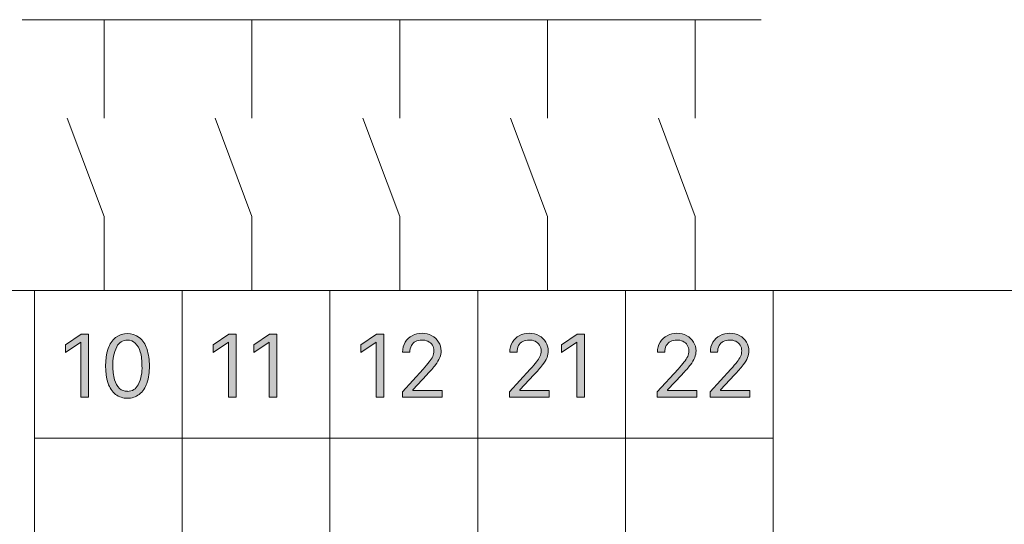
# Model space of a CAD drawing. Units: millimetres. Extents: x -51 to 380, y -59 to 244.
# Drawn here: x 158 to 198, y 113 to 133 of the extents above; entities that cross this region are included whole.
import ezdxf

# ---------------------------------------------------------------- set-up
doc = ezdxf.new("R2010")
doc.units = ezdxf.units.MM
doc.header["$MEASUREMENT"] = 0
doc.layers.add('Layer 1', color=7, linetype='Continuous', lineweight=0)

msp = doc.modelspace()

# ---------------------------------------------------------------- hatches: boundary and pattern name
at = {"layer": 'Layer 1', "transparency": 33554687}
h = msp.add_hatch(color=2, dxfattribs=at)
h.dxf.hatch_style = 2
edge = h.paths.add_edge_path()
edge.add_spline(control_points=[(161.281, 120.493), (161.281, 120.493), (161.281, 117.929), (161.281, 117.929), (161.281, 117.929), (160.97, 117.929), (160.97, 117.929), (160.97, 117.929), (160.97, 120.169), (160.97, 120.169), (160.97, 120.169), (160.97, 120.169), (160.97, 120.169), (160.97, 120.169), (160.346, 119.753), (160.346, 119.753), (160.346, 119.753), (160.346, 120.067), (160.346, 120.067), (160.346, 120.067), (160.988, 120.493), (160.988, 120.493), (160.988, 120.493), (161.281, 120.493), (161.281, 120.493)], knot_values=[0, 0, 0, 0, 1, 1, 1, 2, 2, 2, 3, 3, 3, 4, 4, 4, 5, 5, 5, 6, 6, 6, 7, 7, 7, 8, 8, 8, 8], degree=3, periodic=0)
h = msp.add_hatch(color=2, dxfattribs=at)
h.dxf.hatch_style = 2
edge = h.paths.add_edge_path()
edge.add_spline(control_points=[(162.865, 118.169), (163.05, 118.166), (163.22, 118.272), (163.299, 118.44), (163.416, 118.679), (163.47, 118.944), (163.454, 119.209), (163.459, 119.401), (163.435, 119.593), (163.383, 119.777), (163.349, 119.911), (163.28, 120.033), (163.182, 120.13), (163.097, 120.212), (162.983, 120.257), (162.865, 120.254), (162.679, 120.254), (162.509, 120.148), (162.427, 119.982), (162.312, 119.74), (162.258, 119.473), (162.272, 119.206), (162.269, 119.015), (162.292, 118.825), (162.343, 118.641), (162.377, 118.508), (162.446, 118.386), (162.544, 118.289), (162.632, 118.211), (162.747, 118.17), (162.865, 118.176), (162.865, 118.176), (162.865, 118.169), (162.865, 118.169)], knot_values=[0, 0, 0, 0, 1, 1, 1, 2, 2, 2, 3, 3, 3, 4, 4, 4, 5, 5, 5, 6, 6, 6, 7, 7, 7, 8, 8, 8, 9, 9, 9, 10, 10, 10, 11, 11, 11, 11], degree=3, periodic=0)
edge = h.paths.add_edge_path()
edge.add_spline(control_points=[(162.865, 117.893), (162.691, 117.887), (162.52, 117.942), (162.381, 118.049), (162.239, 118.165), (162.133, 118.321), (162.078, 118.497), (161.941, 118.957), (161.941, 119.447), (162.078, 119.908), (162.135, 120.085), (162.242, 120.241), (162.385, 120.359), (162.671, 120.567), (163.058, 120.567), (163.345, 120.359), (163.487, 120.241), (163.592, 120.084), (163.648, 119.908), (163.725, 119.681), (163.76, 119.442), (163.754, 119.202), (163.76, 118.963), (163.725, 118.724), (163.651, 118.497), (163.595, 118.32), (163.489, 118.165), (163.345, 118.049), (163.208, 117.942), (163.038, 117.888), (162.865, 117.893)], knot_values=[0, 0, 0, 0, 1, 1, 1, 2, 2, 2, 3, 3, 3, 4, 4, 4, 5, 5, 5, 6, 6, 6, 7, 7, 7, 8, 8, 8, 9, 9, 9, 10, 10, 10, 10], degree=3, periodic=0)
h = msp.add_hatch(color=2, dxfattribs=at)
h.dxf.hatch_style = 2
edge = h.paths.add_edge_path()
edge.add_spline(control_points=[(167.278, 120.493), (167.278, 120.493), (167.278, 117.929), (167.278, 117.929), (167.278, 117.929), (166.968, 117.929), (166.968, 117.929), (166.968, 117.929), (166.968, 120.169), (166.968, 120.169), (166.968, 120.169), (166.968, 120.169), (166.968, 120.169), (166.968, 120.169), (166.343, 119.753), (166.343, 119.753), (166.343, 119.753), (166.343, 120.067), (166.343, 120.067), (166.343, 120.067), (166.982, 120.493), (166.982, 120.493), (166.982, 120.493), (167.278, 120.493), (167.278, 120.493)], knot_values=[0, 0, 0, 0, 1, 1, 1, 2, 2, 2, 3, 3, 3, 4, 4, 4, 5, 5, 5, 6, 6, 6, 7, 7, 7, 8, 8, 8, 8], degree=3, periodic=0)
h = msp.add_hatch(color=2, dxfattribs=at)
h.dxf.hatch_style = 2
edge = h.paths.add_edge_path()
edge.add_spline(control_points=[(168.929, 120.493), (168.929, 120.493), (168.929, 117.929), (168.929, 117.929), (168.929, 117.929), (168.619, 117.929), (168.619, 117.929), (168.619, 117.929), (168.619, 120.169), (168.619, 120.169), (168.619, 120.169), (168.619, 120.169), (168.619, 120.169), (168.619, 120.169), (167.991, 119.753), (167.991, 119.753), (167.991, 119.753), (167.991, 120.067), (167.991, 120.067), (167.991, 120.067), (168.633, 120.493), (168.633, 120.493), (168.633, 120.493), (168.929, 120.493), (168.929, 120.493)], knot_values=[0, 0, 0, 0, 1, 1, 1, 2, 2, 2, 3, 3, 3, 4, 4, 4, 5, 5, 5, 6, 6, 6, 7, 7, 7, 8, 8, 8, 8], degree=3, periodic=0)
h = msp.add_hatch(color=2, dxfattribs=at)
h.dxf.hatch_style = 2
edge = h.paths.add_edge_path()
edge.add_spline(control_points=[(173.279, 120.493), (173.279, 120.493), (173.279, 117.929), (173.279, 117.929), (173.279, 117.929), (172.968, 117.929), (172.968, 117.929), (172.968, 117.929), (172.968, 120.169), (172.968, 120.169), (172.968, 120.169), (172.968, 120.169), (172.968, 120.169), (172.968, 120.169), (172.34, 119.753), (172.34, 119.753), (172.34, 119.753), (172.34, 120.067), (172.34, 120.067), (172.34, 120.067), (172.983, 120.493), (172.983, 120.493), (172.983, 120.493), (173.279, 120.493), (173.279, 120.493)], knot_values=[0, 0, 0, 0, 1, 1, 1, 2, 2, 2, 3, 3, 3, 4, 4, 4, 5, 5, 5, 6, 6, 6, 7, 7, 7, 8, 8, 8, 8], degree=3, periodic=0)
h = msp.add_hatch(color=2, dxfattribs=at)
h.dxf.hatch_style = 2
edge = h.paths.add_edge_path()
edge.add_spline(control_points=[(174.027, 117.929), (174.027, 117.929), (174.027, 118.155), (174.027, 118.155), (174.027, 118.155), (174.873, 119.079), (174.873, 119.079), (174.972, 119.188), (175.053, 119.283), (175.12, 119.365), (175.176, 119.434), (175.224, 119.51), (175.262, 119.59), (175.293, 119.661), (175.31, 119.738), (175.311, 119.816), (175.314, 119.9), (175.29, 119.983), (175.244, 120.053), (175.2, 120.118), (175.139, 120.17), (175.068, 120.204), (174.989, 120.241), (174.903, 120.259), (174.817, 120.257), (174.728, 120.259), (174.639, 120.238), (174.56, 120.197), (174.49, 120.157), (174.433, 120.098), (174.394, 120.028), (174.351, 119.949), (174.33, 119.86), (174.334, 119.77), (174.334, 119.77), (174.037, 119.77), (174.037, 119.77), (174.035, 119.91), (174.071, 120.048), (174.14, 120.169), (174.21, 120.281), (174.308, 120.373), (174.425, 120.433), (174.55, 120.498), (174.688, 120.531), (174.828, 120.529), (174.968, 120.532), (175.106, 120.499), (175.23, 120.433), (175.341, 120.373), (175.435, 120.284), (175.501, 120.176), (175.567, 120.07), (175.601, 119.948), (175.6, 119.823), (175.6, 119.729), (175.583, 119.636), (175.551, 119.548), (175.506, 119.441), (175.446, 119.34), (175.374, 119.248), (175.29, 119.139), (175.177, 119.005), (175.022, 118.846), (175.022, 118.846), (174.447, 118.229), (174.447, 118.229), (174.447, 118.229), (174.447, 118.211), (174.447, 118.211), (174.447, 118.211), (175.639, 118.211), (175.639, 118.211), (175.639, 118.211), (175.639, 117.936), (175.639, 117.936), (175.639, 117.936), (174.027, 117.929), (174.027, 117.929)], knot_values=[0, 0, 0, 0, 1, 1, 1, 2, 2, 2, 3, 3, 3, 4, 4, 4, 5, 5, 5, 6, 6, 6, 7, 7, 7, 8, 8, 8, 9, 9, 9, 10, 10, 10, 11, 11, 11, 12, 12, 12, 13, 13, 13, 14, 14, 14, 15, 15, 15, 16, 16, 16, 17, 17, 17, 18, 18, 18, 19, 19, 19, 20, 20, 20, 21, 21, 21, 22, 22, 22, 23, 23, 23, 24, 24, 24, 25, 25, 25, 26, 26, 26, 26], degree=3, periodic=0)
h = msp.add_hatch(color=2, dxfattribs=at)
h.dxf.hatch_style = 2
edge = h.paths.add_edge_path()
edge.add_spline(control_points=[(178.377, 117.929), (178.377, 117.929), (178.377, 118.155), (178.377, 118.155), (178.377, 118.155), (179.223, 119.079), (179.223, 119.079), (179.326, 119.188), (179.407, 119.283), (179.47, 119.365), (179.527, 119.434), (179.576, 119.51), (179.615, 119.59), (179.644, 119.662), (179.659, 119.739), (179.661, 119.816), (179.663, 119.899), (179.641, 119.982), (179.597, 120.053), (179.552, 120.117), (179.492, 120.17), (179.421, 120.204), (179.342, 120.24), (179.257, 120.258), (179.17, 120.257), (179.081, 120.259), (178.992, 120.238), (178.913, 120.197), (178.842, 120.158), (178.783, 120.099), (178.743, 120.028), (178.703, 119.948), (178.682, 119.86), (178.684, 119.77), (178.684, 119.77), (178.387, 119.77), (178.387, 119.77), (178.384, 119.91), (178.421, 120.049), (178.493, 120.169), (178.561, 120.282), (178.658, 120.373), (178.775, 120.433), (178.9, 120.498), (179.04, 120.531), (179.181, 120.529), (179.32, 120.531), (179.457, 120.498), (179.58, 120.433), (179.692, 120.375), (179.786, 120.285), (179.851, 120.176), (179.917, 120.07), (179.951, 119.948), (179.95, 119.823), (179.951, 119.729), (179.935, 119.636), (179.901, 119.548), (179.857, 119.44), (179.797, 119.339), (179.724, 119.248), (179.614, 119.108), (179.496, 118.974), (179.371, 118.846), (179.371, 118.846), (178.796, 118.229), (178.796, 118.229), (178.796, 118.229), (178.796, 118.211), (178.796, 118.211), (178.796, 118.211), (179.989, 118.211), (179.989, 118.211), (179.989, 118.211), (179.989, 117.936), (179.989, 117.936), (179.989, 117.936), (178.377, 117.929), (178.377, 117.929)], knot_values=[0, 0, 0, 0, 1, 1, 1, 2, 2, 2, 3, 3, 3, 4, 4, 4, 5, 5, 5, 6, 6, 6, 7, 7, 7, 8, 8, 8, 9, 9, 9, 10, 10, 10, 11, 11, 11, 12, 12, 12, 13, 13, 13, 14, 14, 14, 15, 15, 15, 16, 16, 16, 17, 17, 17, 18, 18, 18, 19, 19, 19, 20, 20, 20, 21, 21, 21, 22, 22, 22, 23, 23, 23, 24, 24, 24, 25, 25, 25, 26, 26, 26, 26], degree=3, periodic=0)
h = msp.add_hatch(color=2, dxfattribs=at)
h.dxf.hatch_style = 2
edge = h.paths.add_edge_path()
edge.add_spline(control_points=[(181.425, 120.493), (181.425, 120.493), (181.425, 117.929), (181.425, 117.929), (181.425, 117.929), (181.114, 117.929), (181.114, 117.929), (181.114, 117.929), (181.114, 120.169), (181.114, 120.169), (181.114, 120.169), (181.114, 120.169), (181.114, 120.169), (181.114, 120.169), (180.486, 119.753), (180.486, 119.753), (180.486, 119.753), (180.486, 120.067), (180.486, 120.067), (180.486, 120.067), (181.128, 120.493), (181.128, 120.493), (181.128, 120.493), (181.425, 120.493), (181.425, 120.493)], knot_values=[0, 0, 0, 0, 1, 1, 1, 2, 2, 2, 3, 3, 3, 4, 4, 4, 5, 5, 5, 6, 6, 6, 7, 7, 7, 8, 8, 8, 8], degree=3, periodic=0)
h = msp.add_hatch(color=2, dxfattribs=at)
h.dxf.hatch_style = 2
edge = h.paths.add_edge_path()
edge.add_spline(control_points=[(184.377, 117.929), (184.377, 117.929), (184.377, 118.155), (184.377, 118.155), (184.377, 118.155), (185.224, 119.079), (185.224, 119.079), (185.323, 119.188), (185.404, 119.283), (185.471, 119.365), (185.528, 119.433), (185.576, 119.509), (185.612, 119.59), (185.644, 119.661), (185.661, 119.738), (185.662, 119.816), (185.664, 119.9), (185.641, 119.983), (185.595, 120.053), (185.552, 120.118), (185.492, 120.17), (185.422, 120.204), (185.342, 120.24), (185.255, 120.258), (185.168, 120.257), (185.079, 120.259), (184.992, 120.238), (184.914, 120.197), (184.842, 120.158), (184.784, 120.099), (184.744, 120.028), (184.702, 119.949), (184.681, 119.86), (184.684, 119.77), (184.684, 119.77), (184.388, 119.77), (184.388, 119.77), (184.386, 119.91), (184.421, 120.048), (184.49, 120.169), (184.56, 120.281), (184.659, 120.373), (184.776, 120.433), (184.9, 120.498), (185.038, 120.531), (185.178, 120.529), (185.318, 120.532), (185.457, 120.499), (185.58, 120.433), (185.693, 120.374), (185.786, 120.285), (185.852, 120.176), (185.918, 120.07), (185.952, 119.948), (185.951, 119.823), (185.951, 119.729), (185.934, 119.636), (185.901, 119.548), (185.858, 119.44), (185.798, 119.339), (185.725, 119.248), (185.64, 119.139), (185.528, 119.005), (185.372, 118.846), (185.372, 118.846), (184.797, 118.229), (184.797, 118.229), (184.797, 118.229), (184.797, 118.211), (184.797, 118.211), (184.797, 118.211), (185.99, 118.211), (185.99, 118.211), (185.99, 118.211), (185.99, 117.936), (185.99, 117.936), (185.99, 117.936), (184.377, 117.929), (184.377, 117.929)], knot_values=[0, 0, 0, 0, 1, 1, 1, 2, 2, 2, 3, 3, 3, 4, 4, 4, 5, 5, 5, 6, 6, 6, 7, 7, 7, 8, 8, 8, 9, 9, 9, 10, 10, 10, 11, 11, 11, 12, 12, 12, 13, 13, 13, 14, 14, 14, 15, 15, 15, 16, 16, 16, 17, 17, 17, 18, 18, 18, 19, 19, 19, 20, 20, 20, 21, 21, 21, 22, 22, 22, 23, 23, 23, 24, 24, 24, 25, 25, 25, 26, 26, 26, 26], degree=3, periodic=0)
h = msp.add_hatch(color=2, dxfattribs=at)
h.dxf.hatch_style = 2
edge = h.paths.add_edge_path()
edge.add_spline(control_points=[(186.522, 117.929), (186.522, 117.929), (186.522, 118.155), (186.522, 118.155), (186.522, 118.155), (187.369, 119.079), (187.369, 119.079), (187.468, 119.188), (187.552, 119.283), (187.616, 119.365), (187.673, 119.434), (187.721, 119.51), (187.761, 119.59), (187.79, 119.662), (187.805, 119.739), (187.806, 119.816), (187.809, 119.899), (187.787, 119.982), (187.743, 120.053), (187.698, 120.117), (187.637, 120.17), (187.567, 120.204), (187.488, 120.24), (187.402, 120.258), (187.316, 120.257), (187.227, 120.259), (187.138, 120.238), (187.059, 120.197), (186.987, 120.158), (186.929, 120.099), (186.889, 120.028), (186.847, 119.949), (186.826, 119.86), (186.829, 119.77), (186.829, 119.77), (186.533, 119.77), (186.533, 119.77), (186.53, 119.91), (186.567, 120.049), (186.639, 120.169), (186.706, 120.282), (186.804, 120.373), (186.921, 120.433), (187.045, 120.498), (187.183, 120.531), (187.323, 120.529), (187.463, 120.532), (187.601, 120.499), (187.725, 120.433), (187.837, 120.374), (187.931, 120.285), (187.997, 120.176), (188.063, 120.07), (188.097, 119.948), (188.096, 119.823), (188.095, 119.729), (188.079, 119.636), (188.046, 119.548), (188.002, 119.44), (187.943, 119.339), (187.87, 119.248), (187.76, 119.108), (187.642, 118.974), (187.517, 118.846), (187.517, 118.846), (186.942, 118.229), (186.942, 118.229), (186.942, 118.229), (186.942, 118.211), (186.942, 118.211), (186.942, 118.211), (188.135, 118.211), (188.135, 118.211), (188.135, 118.211), (188.135, 117.936), (188.135, 117.936), (188.135, 117.936), (186.522, 117.929), (186.522, 117.929)], knot_values=[0, 0, 0, 0, 1, 1, 1, 2, 2, 2, 3, 3, 3, 4, 4, 4, 5, 5, 5, 6, 6, 6, 7, 7, 7, 8, 8, 8, 9, 9, 9, 10, 10, 10, 11, 11, 11, 12, 12, 12, 13, 13, 13, 14, 14, 14, 15, 15, 15, 16, 16, 16, 17, 17, 17, 18, 18, 18, 19, 19, 19, 20, 20, 20, 21, 21, 21, 22, 22, 22, 23, 23, 23, 24, 24, 24, 25, 25, 25, 26, 26, 26, 26], degree=3, periodic=0)

# ---------------------------------------------------------------- linework, layer by layer
at = {"layer": 'Layer 1', "color": 7, "lineweight": 18}
for p, q in [((158.589, 133.271), (188.59, 133.271)), ((161.923, 133.271), (161.923, 129.271)), ((167.92, 133.271), (167.92, 129.271)), ((173.921, 133.271), (173.921, 129.271)), ((179.922, 133.271), (179.922, 129.271)), ((185.923, 133.271), (185.923, 129.271)), ((160.42, 129.271), (161.923, 125.27)), ((166.421, 129.271), (167.92, 125.27)), ((172.422, 129.271), (173.921, 125.27)), ((178.422, 129.271), (179.922, 125.27)), ((184.423, 129.271), (185.923, 125.27)), ((161.923, 125.27), (161.923, 122.271)), ((167.92, 125.27), (167.92, 122.271)), ((173.921, 125.27), (173.921, 122.271)), ((179.922, 125.27), (179.922, 122.271)), ((185.923, 125.27), (185.923, 122.271))]:
    msp.add_line(p, q, dxfattribs=at)
at = {"layer": 'Layer 1', "color": 3, "lineweight": 18}
for p, q in [((51.587, 122.271), (262.589, 122.271)), ((159.087, 116.271), (159.087, 122.271)), ((159.087, 122.271), (165.087, 122.271)), ((165.084, 116.271), (165.084, 122.271)), ((165.084, 122.271), (171.085, 122.271)), ((165.087, 122.271), (165.087, 116.271)), ((171.085, 122.271), (171.085, 116.271)), ((171.085, 116.271), (171.085, 122.271)), ((171.085, 122.271), (177.085, 122.271)), ((177.085, 122.271), (177.085, 116.271)), ((177.085, 116.271), (177.085, 122.271)), ((177.085, 122.271), (183.086, 122.271)), ((183.083, 116.271), (183.083, 122.271)), ((183.083, 122.271), (189.083, 122.271)), ((183.086, 122.271), (183.086, 116.271)), ((189.083, 122.271), (189.083, 116.271)), ((159.087, 116.271), (165.087, 116.271)), ((159.087, 100.272), (159.087, 116.271)), ((165.087, 116.271), (159.087, 116.271)), ((171.085, 116.271), (165.084, 116.271)), ((165.087, 116.271), (165.087, 100.272)), ((165.087, 116.271), (171.088, 116.271)), ((165.087, 100.272), (165.087, 116.271)), ((171.085, 116.271), (177.085, 116.271)), ((171.085, 100.272), (171.085, 116.271)), ((177.085, 116.271), (171.085, 116.271)), ((171.088, 116.271), (171.088, 100.272)), ((177.085, 116.271), (177.085, 100.272)), ((177.085, 116.271), (183.086, 116.271)), ((177.085, 100.272), (177.085, 116.271)), ((183.086, 116.271), (177.085, 116.271)), ((189.083, 116.271), (183.083, 116.271)), ((183.086, 116.271), (183.086, 100.272)), ((183.086, 116.271), (189.087, 116.271)), ((183.086, 100.272), (183.086, 116.271)), ((189.087, 116.271), (189.087, 100.272))]:
    msp.add_line(p, q, dxfattribs=at)
at = {"layer": 'Layer 1', "color": 2}
for points in [[(160.346, 120.067), (160.346, 120.067), (160.988, 120.493), (160.988, 120.493)], [(160.988, 120.493), (160.988, 120.493), (161.281, 120.493), (161.281, 120.493)], [(161.281, 120.493), (161.281, 120.493), (161.281, 117.929), (161.281, 117.929)], [(162.078, 119.908), (162.135, 120.085), (162.242, 120.241), (162.385, 120.359)], [(162.385, 120.359), (162.671, 120.567), (163.058, 120.567), (163.345, 120.359)], [(163.345, 120.359), (163.487, 120.241), (163.592, 120.084), (163.648, 119.908)], [(166.343, 120.067), (166.343, 120.067), (166.982, 120.493), (166.982, 120.493)], [(166.982, 120.493), (166.982, 120.493), (167.278, 120.493), (167.278, 120.493)], [(167.278, 120.493), (167.278, 120.493), (167.278, 117.929), (167.278, 117.929)], [(167.991, 120.067), (167.991, 120.067), (168.633, 120.493), (168.633, 120.493)], [(168.633, 120.493), (168.633, 120.493), (168.929, 120.493), (168.929, 120.493)], [(168.929, 120.493), (168.929, 120.493), (168.929, 117.929), (168.929, 117.929)], [(172.34, 120.067), (172.34, 120.067), (172.983, 120.493), (172.983, 120.493)], [(172.983, 120.493), (172.983, 120.493), (173.279, 120.493), (173.279, 120.493)], [(173.279, 120.493), (173.279, 120.493), (173.279, 117.929), (173.279, 117.929)], [(174.14, 120.169), (174.21, 120.281), (174.308, 120.373), (174.425, 120.433)], [(174.425, 120.433), (174.55, 120.498), (174.688, 120.531), (174.828, 120.529)], [(174.828, 120.529), (174.968, 120.532), (175.106, 120.499), (175.23, 120.433)], [(175.23, 120.433), (175.341, 120.373), (175.435, 120.284), (175.501, 120.176)], [(178.493, 120.169), (178.561, 120.282), (178.658, 120.373), (178.775, 120.433)], [(178.775, 120.433), (178.9, 120.498), (179.04, 120.531), (179.181, 120.529)], [(179.181, 120.529), (179.32, 120.531), (179.457, 120.498), (179.58, 120.433)], [(179.58, 120.433), (179.692, 120.375), (179.786, 120.285), (179.851, 120.176)], [(180.486, 120.067), (180.486, 120.067), (181.128, 120.493), (181.128, 120.493)], [(181.128, 120.493), (181.128, 120.493), (181.425, 120.493), (181.425, 120.493)], [(181.425, 120.493), (181.425, 120.493), (181.425, 117.929), (181.425, 117.929)], [(184.49, 120.169), (184.56, 120.281), (184.659, 120.373), (184.776, 120.433)], [(184.776, 120.433), (184.9, 120.498), (185.038, 120.531), (185.178, 120.529)], [(185.178, 120.529), (185.318, 120.532), (185.457, 120.499), (185.58, 120.433)], [(185.58, 120.433), (185.693, 120.374), (185.786, 120.285), (185.852, 120.176)], [(186.639, 120.169), (186.706, 120.282), (186.804, 120.373), (186.921, 120.433)], [(186.921, 120.433), (187.045, 120.498), (187.183, 120.531), (187.323, 120.529)], [(187.323, 120.529), (187.463, 120.532), (187.601, 120.499), (187.725, 120.433)], [(187.725, 120.433), (187.837, 120.374), (187.931, 120.285), (187.997, 120.176)], [(160.97, 120.169), (160.97, 120.169), (160.346, 119.753), (160.346, 119.753)], [(160.346, 119.753), (160.346, 119.753), (160.346, 120.067), (160.346, 120.067)], [(160.97, 117.929), (160.97, 117.929), (160.97, 120.169), (160.97, 120.169)], [(162.427, 119.982), (162.312, 119.74), (162.258, 119.473), (162.272, 119.206)], [(162.865, 120.254), (162.679, 120.254), (162.509, 120.148), (162.427, 119.982)], [(163.182, 120.13), (163.097, 120.212), (162.983, 120.257), (162.865, 120.254)], [(163.383, 119.777), (163.349, 119.911), (163.28, 120.033), (163.182, 120.13)], [(166.968, 120.169), (166.968, 120.169), (166.343, 119.753), (166.343, 119.753)], [(166.343, 119.753), (166.343, 119.753), (166.343, 120.067), (166.343, 120.067)], [(166.968, 117.929), (166.968, 117.929), (166.968, 120.169), (166.968, 120.169)], [(168.619, 120.169), (168.619, 120.169), (167.991, 119.753), (167.991, 119.753)], [(167.991, 119.753), (167.991, 119.753), (167.991, 120.067), (167.991, 120.067)], [(168.619, 117.929), (168.619, 117.929), (168.619, 120.169), (168.619, 120.169)], [(172.968, 120.169), (172.968, 120.169), (172.34, 119.753), (172.34, 119.753)], [(172.34, 119.753), (172.34, 119.753), (172.34, 120.067), (172.34, 120.067)], [(172.968, 117.929), (172.968, 117.929), (172.968, 120.169), (172.968, 120.169)], [(174.037, 119.77), (174.035, 119.91), (174.071, 120.048), (174.14, 120.169)], [(174.394, 120.028), (174.351, 119.949), (174.33, 119.86), (174.334, 119.77)], [(174.56, 120.197), (174.49, 120.157), (174.433, 120.098), (174.394, 120.028)], [(174.817, 120.257), (174.728, 120.259), (174.639, 120.238), (174.56, 120.197)], [(175.068, 120.204), (174.989, 120.241), (174.903, 120.259), (174.817, 120.257)], [(175.244, 120.053), (175.2, 120.118), (175.139, 120.17), (175.068, 120.204)], [(175.311, 119.816), (175.314, 119.9), (175.29, 119.983), (175.244, 120.053)], [(175.501, 120.176), (175.567, 120.07), (175.601, 119.948), (175.6, 119.823)], [(178.387, 119.77), (178.384, 119.91), (178.421, 120.049), (178.493, 120.169)], [(178.743, 120.028), (178.703, 119.948), (178.682, 119.86), (178.684, 119.77)], [(178.913, 120.197), (178.842, 120.158), (178.783, 120.099), (178.743, 120.028)], [(179.17, 120.257), (179.081, 120.259), (178.992, 120.238), (178.913, 120.197)], [(179.421, 120.204), (179.342, 120.24), (179.257, 120.258), (179.17, 120.257)], [(179.597, 120.053), (179.552, 120.117), (179.492, 120.17), (179.421, 120.204)], [(179.661, 119.816), (179.663, 119.899), (179.641, 119.982), (179.597, 120.053)], [(179.851, 120.176), (179.917, 120.07), (179.951, 119.948), (179.95, 119.823)], [(181.114, 120.169), (181.114, 120.169), (180.486, 119.753), (180.486, 119.753)], [(180.486, 119.753), (180.486, 119.753), (180.486, 120.067), (180.486, 120.067)], [(181.114, 117.929), (181.114, 117.929), (181.114, 120.169), (181.114, 120.169)], [(184.388, 119.77), (184.386, 119.91), (184.421, 120.048), (184.49, 120.169)], [(184.744, 120.028), (184.702, 119.949), (184.681, 119.86), (184.684, 119.77)], [(184.914, 120.197), (184.842, 120.158), (184.784, 120.099), (184.744, 120.028)], [(185.168, 120.257), (185.079, 120.259), (184.992, 120.238), (184.914, 120.197)], [(185.422, 120.204), (185.342, 120.24), (185.255, 120.258), (185.168, 120.257)], [(185.595, 120.053), (185.552, 120.118), (185.492, 120.17), (185.422, 120.204)], [(185.662, 119.816), (185.664, 119.9), (185.641, 119.983), (185.595, 120.053)], [(185.852, 120.176), (185.918, 120.07), (185.952, 119.948), (185.951, 119.823)], [(186.533, 119.77), (186.53, 119.91), (186.567, 120.049), (186.639, 120.169)], [(186.889, 120.028), (186.847, 119.949), (186.826, 119.86), (186.829, 119.77)], [(187.059, 120.197), (186.987, 120.158), (186.929, 120.099), (186.889, 120.028)], [(187.316, 120.257), (187.227, 120.259), (187.138, 120.238), (187.059, 120.197)], [(187.567, 120.204), (187.488, 120.24), (187.402, 120.258), (187.316, 120.257)], [(187.743, 120.053), (187.698, 120.117), (187.637, 120.17), (187.567, 120.204)], [(187.806, 119.816), (187.809, 119.899), (187.787, 119.982), (187.743, 120.053)], [(187.997, 120.176), (188.063, 120.07), (188.097, 119.948), (188.096, 119.823)], [(162.078, 118.497), (161.941, 118.957), (161.941, 119.447), (162.078, 119.908)], [(163.454, 119.209), (163.459, 119.401), (163.435, 119.593), (163.383, 119.777)], [(163.648, 119.908), (163.725, 119.681), (163.76, 119.442), (163.754, 119.202)], [(174.334, 119.77), (174.334, 119.77), (174.037, 119.77), (174.037, 119.77)], [(175.12, 119.365), (175.176, 119.434), (175.224, 119.51), (175.262, 119.59)], [(175.262, 119.59), (175.293, 119.661), (175.31, 119.738), (175.311, 119.816)], [(175.551, 119.548), (175.506, 119.441), (175.446, 119.34), (175.374, 119.248)], [(175.6, 119.823), (175.6, 119.729), (175.583, 119.636), (175.551, 119.548)], [(178.684, 119.77), (178.684, 119.77), (178.387, 119.77), (178.387, 119.77)], [(179.47, 119.365), (179.527, 119.434), (179.576, 119.51), (179.615, 119.59)], [(179.615, 119.59), (179.644, 119.662), (179.659, 119.739), (179.661, 119.816)], [(179.901, 119.548), (179.857, 119.44), (179.797, 119.339), (179.724, 119.248)], [(179.95, 119.823), (179.951, 119.729), (179.935, 119.636), (179.901, 119.548)], [(184.684, 119.77), (184.684, 119.77), (184.388, 119.77), (184.388, 119.77)], [(185.471, 119.365), (185.528, 119.433), (185.576, 119.509), (185.612, 119.59)], [(185.612, 119.59), (185.644, 119.661), (185.661, 119.738), (185.662, 119.816)], [(185.901, 119.548), (185.858, 119.44), (185.798, 119.339), (185.725, 119.248)], [(185.951, 119.823), (185.951, 119.729), (185.934, 119.636), (185.901, 119.548)], [(186.829, 119.77), (186.829, 119.77), (186.533, 119.77), (186.533, 119.77)], [(187.616, 119.365), (187.673, 119.434), (187.721, 119.51), (187.761, 119.59)], [(187.761, 119.59), (187.79, 119.662), (187.805, 119.739), (187.806, 119.816)], [(188.046, 119.548), (188.002, 119.44), (187.943, 119.339), (187.87, 119.248)], [(188.096, 119.823), (188.095, 119.729), (188.079, 119.636), (188.046, 119.548)], [(162.272, 119.206), (162.269, 119.015), (162.292, 118.825), (162.343, 118.641)], [(163.299, 118.44), (163.416, 118.679), (163.47, 118.944), (163.454, 119.209)], [(163.754, 119.202), (163.76, 118.963), (163.725, 118.724), (163.651, 118.497)], [(174.873, 119.079), (174.972, 119.188), (175.053, 119.283), (175.12, 119.365)], [(175.374, 119.248), (175.29, 119.139), (175.177, 119.005), (175.022, 118.846)], [(179.223, 119.079), (179.326, 119.188), (179.407, 119.283), (179.47, 119.365)], [(179.724, 119.248), (179.614, 119.108), (179.496, 118.974), (179.371, 118.846)], [(185.224, 119.079), (185.323, 119.188), (185.404, 119.283), (185.471, 119.365)], [(185.725, 119.248), (185.64, 119.139), (185.528, 119.005), (185.372, 118.846)], [(187.369, 119.079), (187.468, 119.188), (187.552, 119.283), (187.616, 119.365)], [(187.87, 119.248), (187.76, 119.108), (187.642, 118.974), (187.517, 118.846)], [(174.027, 118.155), (174.027, 118.155), (174.873, 119.079), (174.873, 119.079)], [(175.022, 118.846), (175.022, 118.846), (174.447, 118.229), (174.447, 118.229)], [(178.377, 118.155), (178.377, 118.155), (179.223, 119.079), (179.223, 119.079)], [(179.371, 118.846), (179.371, 118.846), (178.796, 118.229), (178.796, 118.229)], [(184.377, 118.155), (184.377, 118.155), (185.224, 119.079), (185.224, 119.079)], [(185.372, 118.846), (185.372, 118.846), (184.797, 118.229), (184.797, 118.229)], [(186.522, 118.155), (186.522, 118.155), (187.369, 119.079), (187.369, 119.079)], [(187.517, 118.846), (187.517, 118.846), (186.942, 118.229), (186.942, 118.229)], [(162.381, 118.049), (162.239, 118.165), (162.133, 118.321), (162.078, 118.497)], [(162.343, 118.641), (162.377, 118.508), (162.446, 118.386), (162.544, 118.289)], [(162.865, 118.169), (163.05, 118.166), (163.22, 118.272), (163.299, 118.44)], [(163.651, 118.497), (163.595, 118.32), (163.489, 118.165), (163.345, 118.049)], [(162.865, 117.893), (162.691, 117.887), (162.52, 117.942), (162.381, 118.049)], [(162.544, 118.289), (162.632, 118.211), (162.747, 118.17), (162.865, 118.176)], [(162.865, 118.176), (162.865, 118.176), (162.865, 118.169), (162.865, 118.169)], [(163.345, 118.049), (163.208, 117.942), (163.038, 117.888), (162.865, 117.893)], [(174.027, 117.929), (174.027, 117.929), (174.027, 118.155), (174.027, 118.155)], [(174.447, 118.229), (174.447, 118.229), (174.447, 118.211), (174.447, 118.211)], [(174.447, 118.211), (174.447, 118.211), (175.639, 118.211), (175.639, 118.211)], [(175.639, 118.211), (175.639, 118.211), (175.639, 117.936), (175.639, 117.936)], [(178.377, 117.929), (178.377, 117.929), (178.377, 118.155), (178.377, 118.155)], [(178.796, 118.229), (178.796, 118.229), (178.796, 118.211), (178.796, 118.211)], [(178.796, 118.211), (178.796, 118.211), (179.989, 118.211), (179.989, 118.211)], [(179.989, 118.211), (179.989, 118.211), (179.989, 117.936), (179.989, 117.936)], [(184.377, 117.929), (184.377, 117.929), (184.377, 118.155), (184.377, 118.155)], [(184.797, 118.229), (184.797, 118.229), (184.797, 118.211), (184.797, 118.211)], [(184.797, 118.211), (184.797, 118.211), (185.99, 118.211), (185.99, 118.211)], [(185.99, 118.211), (185.99, 118.211), (185.99, 117.936), (185.99, 117.936)], [(186.522, 117.929), (186.522, 117.929), (186.522, 118.155), (186.522, 118.155)], [(186.942, 118.229), (186.942, 118.229), (186.942, 118.211), (186.942, 118.211)], [(186.942, 118.211), (186.942, 118.211), (188.135, 118.211), (188.135, 118.211)], [(188.135, 118.211), (188.135, 118.211), (188.135, 117.936), (188.135, 117.936)], [(161.281, 117.929), (161.281, 117.929), (160.97, 117.929), (160.97, 117.929)], [(167.278, 117.929), (167.278, 117.929), (166.968, 117.929), (166.968, 117.929)], [(168.929, 117.929), (168.929, 117.929), (168.619, 117.929), (168.619, 117.929)], [(173.279, 117.929), (173.279, 117.929), (172.968, 117.929), (172.968, 117.929)], [(175.639, 117.936), (175.639, 117.936), (174.027, 117.929), (174.027, 117.929)], [(179.989, 117.936), (179.989, 117.936), (178.377, 117.929), (178.377, 117.929)], [(181.425, 117.929), (181.425, 117.929), (181.114, 117.929), (181.114, 117.929)], [(185.99, 117.936), (185.99, 117.936), (184.377, 117.929), (184.377, 117.929)], [(188.135, 117.936), (188.135, 117.936), (186.522, 117.929), (186.522, 117.929)]]:
    msp.add_open_spline(points, degree=3, dxfattribs=at)

doc.saveas('drawing.dxf')
